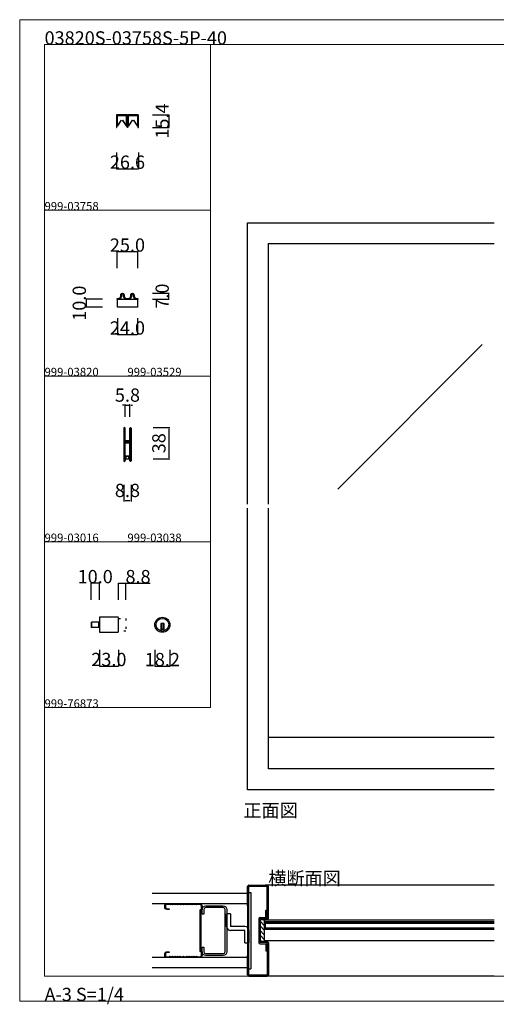
# Model space of a CAD drawing. Extents: x 0 to 1680, y -2 to 1186.
# Drawn here: x 0 to 575, y -2 to 1186 of the extents above; entities that cross this region are included whole.
import ezdxf

# ---------------------------------------------------------------- set-up
doc = ezdxf.new("R2010")
doc.units = 0
doc.header["$LTSCALE"] = 4
doc.header["$MEASUREMENT"] = 0
doc.linetypes.add('__21', pattern=[0])
doc.linetypes.add('DOT', pattern=[2.5, 0.625, -1.875])
doc.layers.get('Defpoints').update_dxf_attribs({"linetype": 'CONTINUOUS'})
for name, color, linetype, lineweight in [('_0-0_', 7, 'CONTINUOUS', 15), ('_0-1_', 7, 'CONTINUOUS', 30), ('_0-2_', 7, 'CONTINUOUS', 25), ('_0-3_', 7, 'CONTINUOUS', 30), ('_0-4_', 7, 'CONTINUOUS', 13)]:
    doc.layers.add(name, color=color, linetype=linetype, lineweight=lineweight)
doc.dimstyles.new('ISO-25', dxfattribs={"dimtxt": 5, "dimasz": 1.5, "dimexe": 1.25, "dimexo": 1, "dimgap": 2, "dimtad": 1, "dimdsep": 46, "dimtxsty": 'STANDARD', "dimcen": 2.5, "dimadec": 0, "dimazin": 0, "dimtfac": 1, "dimtmove": 0, "dimatfit": 3, "dimfxl": 1, "dimarcsym": 0})
doc.dimstyles.get("Standard").update_dxf_attribs({"dimtxt": 16, "dimasz": 0.18, "dimexe": 0.18, "dimexo": 0.0625, "dimgap": 0.09, "dimtad": 1, "dimdec": 1, "dimzin": 0, "dimdsep": 46, "dimtxsty": 'STANDARD', "dimcen": 0.09, "dimadec": 0, "dimazin": 0, "dimtfac": 1, "dimtdec": 1, "dimtofl": 0, "dimtmove": 0, "dimatfit": 3, "dimfxl": 1, "dimtolj": 1, "dimtzin": 0, "dimarcsym": 0})

# ---------------------------------------------------------------- blocks, each defined once
blk = doc.blocks.new('*D15')
at = {"layer": '_0-4_', "color": 0, "linetype": 'Continuous', "lineweight": -2}
for p, q in [((160.0625, 856), (180.18, 856)), ((180, 849.18), (180, 855.82)), ((160.0625, 849), (180.18, 849))]:
    blk.add_line(p, q, dxfattribs=at)
at = {"layer": '_0-4_', "color": 0, "linetype": 'Continuous'}
for points in [[(179.97, 855.82), (180.03, 855.82), (180, 856)], [(179.97, 849.18), (180.03, 849.18), (180, 849)]]:
    blk.add_solid(points, dxfattribs=at)
at = {"layer": 'Defpoints', "color": 0, "linetype": 'Continuous'}
for p in [(160, 856), (180, 856), (160, 849)]:
    blk.add_point(p, dxfattribs=at)
at = {"layer": '_0-4_', "color": 0, "linetype": 'Continuous', "insert": (171.91, 852.5), "char_height": 16, "attachment_point": 5, "rotation": 90}
blk.add_mtext('\\A1;7.0', dxfattribs=at)
blk = doc.blocks.new('*D16')
at = {"layer": '_0-4_', "color": 0, "linetype": 'Continuous', "lineweight": -2}
for p, q in [((99.9375, 849), (79.82, 849)), ((80, 848.82), (80, 839.18)), ((99.9375, 839), (79.82, 839))]:
    blk.add_line(p, q, dxfattribs=at)
at = {"layer": '_0-4_', "color": 0, "linetype": 'Continuous'}
for points in [[(79.97, 848.82), (80.03, 848.82), (80, 849)], [(79.97, 839.18), (80.03, 839.18), (80, 839)]]:
    blk.add_solid(points, dxfattribs=at)
at = {"layer": 'Defpoints', "color": 0, "linetype": 'Continuous'}
for p in [(100, 849), (80, 839), (100, 839)]:
    blk.add_point(p, dxfattribs=at)
at = {"layer": '_0-4_', "color": 0, "linetype": 'Continuous', "insert": (71.91, 844), "char_height": 16, "attachment_point": 5, "rotation": 90}
blk.add_mtext('\\A1;10.0', dxfattribs=at)
blk = doc.blocks.new('*D17')
at = {"layer": '_0-4_', "color": 0, "linetype": 'Continuous', "lineweight": -2}
for p, q in [((118, 825.9375), (118, 805.82)), ((142, 825.9375), (142, 805.82)), ((118.18, 806), (141.82, 806))]:
    blk.add_line(p, q, dxfattribs=at)
at = {"layer": '_0-4_', "color": 0, "linetype": 'Continuous'}
for points in [[(118.18, 806.03), (118.18, 805.97), (118, 806)], [(141.82, 806.03), (141.82, 805.97), (142, 806)]]:
    blk.add_solid(points, dxfattribs=at)
at = {"layer": 'Defpoints', "color": 0, "linetype": 'Continuous'}
for p in [(118, 826), (142, 826), (142, 806)]:
    blk.add_point(p, dxfattribs=at)
at = {"layer": '_0-4_', "color": 0, "linetype": 'Continuous', "insert": (130, 814.09), "char_height": 16, "attachment_point": 5}
blk.add_mtext('\\A1;24.0', dxfattribs=at)
blk = doc.blocks.new('*D18')
at = {"layer": '_0-4_', "color": 0, "lineweight": -2}
for p, q in [((161, 694), (181.3, 694)), ((180, 692.5), (180, 657.5)), ((161, 656), (181.3, 656))]:
    blk.add_line(p, q, dxfattribs=at)
at = {"layer": '_0-4_', "color": 0}
for points in [[(179.8, 692.5), (180.3, 692.5), (180, 694)], [(179.8, 657.5), (180.3, 657.5), (180, 656)]]:
    blk.add_solid(points, dxfattribs=at)
at = {"layer": 'Defpoints', "color": 0}
for p in [(160, 694), (160, 656), (180, 656)]:
    blk.add_point(p, dxfattribs=at)
at = {"layer": '_0-4_', "color": 0, "insert": (170, 675), "char_height": 16, "attachment_point": 5, "rotation": 90}
blk.add_mtext('38', dxfattribs=at)
blk = doc.blocks.new('*D19')
at = {"layer": '_0-4_', "color": 0, "lineweight": -2}
for p, q in [((125.6, 721), (124.1, 721)), ((127.1, 707), (127.1, 722.3)), ((127.1, 721), (132.9, 721)), ((132.9, 707), (132.9, 722.3)), ((134.4, 721), (135.9, 721))]:
    blk.add_line(p, q, dxfattribs=at)
at = {"layer": '_0-4_', "color": 0}
for points in [[(125.6, 721.3), (125.6, 720.8), (127.1, 721)], [(134.4, 721.3), (134.4, 720.8), (132.9, 721)]]:
    blk.add_solid(points, dxfattribs=at)
at = {"layer": 'Defpoints', "color": 0}
for p in [(132.9, 721), (127.1, 706), (132.9, 706)]:
    blk.add_point(p, dxfattribs=at)
at = {"layer": '_0-4_', "color": 0, "insert": (130, 731), "char_height": 16, "attachment_point": 5}
blk.add_mtext('5.8', dxfattribs=at)
blk = doc.blocks.new('*D20')
at = {"layer": '_0-4_', "color": 0, "lineweight": -2}
for p, q in [((125.6, 625), (125.6, 604.75)), ((134.4, 625), (134.4, 604.75)), ((127.1, 606), (132.9, 606))]:
    blk.add_line(p, q, dxfattribs=at)
at = {"layer": '_0-4_', "color": 0}
for points in [[(127.1, 606.25), (127.1, 605.75), (125.6, 606)], [(132.9, 606.25), (132.9, 605.75), (134.4, 606)]]:
    blk.add_solid(points, dxfattribs=at)
at = {"layer": 'Defpoints', "color": 0}
for p in [(125.6, 626), (134.4, 626), (134.4, 606)]:
    blk.add_point(p, dxfattribs=at)
at = {"layer": '_0-4_', "color": 0, "insert": (130, 616), "char_height": 16, "attachment_point": 5}
blk.add_mtext('8.8', dxfattribs=at)
blk = doc.blocks.new('*D21')
at = {"layer": '_0-4_', "color": 0, "linetype": 'Continuous', "lineweight": -2}
for p, q in [((117.5, 886.0625), (117.5, 906.18)), ((142.32, 906), (117.68, 906)), ((142.5, 886.0625), (142.5, 906.18))]:
    blk.add_line(p, q, dxfattribs=at)
at = {"layer": '_0-4_', "color": 0, "linetype": 'Continuous'}
for points in [[(117.68, 906.03), (117.68, 905.97), (117.5, 906)], [(142.32, 906.03), (142.32, 905.97), (142.5, 906)]]:
    blk.add_solid(points, dxfattribs=at)
at = {"layer": 'Defpoints', "color": 0, "linetype": 'Continuous'}
for p in [(117.5, 906), (117.5, 886), (142.5, 886)]:
    blk.add_point(p, dxfattribs=at)
at = {"layer": '_0-4_', "color": 0, "linetype": 'Continuous', "insert": (130, 914.09), "char_height": 16, "attachment_point": 5}
blk.add_mtext('\\A1;25.0', dxfattribs=at)
blk = doc.blocks.new('*D22')
at = {"layer": '_0-4_', "color": 0, "linetype": 'Continuous', "lineweight": -2}
for p, q in [((160.0625, 1071.4), (180.18, 1071.4)), ((180, 1071.22), (180, 1056.17863)), ((160.0625, 1055.99863), (180.18, 1055.99863))]:
    blk.add_line(p, q, dxfattribs=at)
at = {"layer": '_0-4_', "color": 0, "linetype": 'Continuous'}
for points in [[(179.97, 1071.22), (180.03, 1071.22), (180, 1071.4)], [(179.97, 1056.17863), (180.03, 1056.17863), (180, 1055.99863)]]:
    blk.add_solid(points, dxfattribs=at)
at = {"layer": 'Defpoints', "color": 0, "linetype": 'Continuous'}
for p in [(160, 1071.4), (160, 1055.99863), (180, 1055.99863)]:
    blk.add_point(p, dxfattribs=at)
at = {"layer": '_0-4_', "color": 0, "linetype": 'Continuous', "insert": (171.91, 1063.699315), "char_height": 16, "attachment_point": 5, "rotation": 90}
blk.add_mtext('\\A1;15.4', dxfattribs=at)
blk = doc.blocks.new('*D23')
at = {"layer": '_0-4_', "color": 0, "linetype": 'Continuous', "lineweight": -2}
for p, q in [((116.7, 1025.9375), (116.7, 1005.82)), ((143.3, 1025.9375), (143.3, 1005.82)), ((116.88, 1006), (143.12, 1006))]:
    blk.add_line(p, q, dxfattribs=at)
at = {"layer": '_0-4_', "color": 0, "linetype": 'Continuous'}
for points in [[(116.88, 1006.03), (116.88, 1005.97), (116.7, 1006)], [(143.12, 1006.03), (143.12, 1005.97), (143.3, 1006)]]:
    blk.add_solid(points, dxfattribs=at)
at = {"layer": 'Defpoints', "color": 0, "linetype": 'Continuous'}
for p in [(116.7, 1026), (143.3, 1026), (143.3, 1006)]:
    blk.add_point(p, dxfattribs=at)
at = {"layer": '_0-4_', "color": 0, "linetype": 'Continuous', "insert": (130, 1014.09), "char_height": 16, "attachment_point": 5}
blk.add_mtext('\\A1;26.6', dxfattribs=at)
blk = doc.blocks.new('*D45')
at = {"layer": '_0-4_', "color": 0, "lineweight": -2}
for p, q in [((163.1, 425.9), (163.1, 405.7)), ((181.2, 425.9), (181.2, 405.7)), ((163.2, 405.9), (181, 405.9))]:
    blk.add_line(p, q, dxfattribs=at)
at = {"layer": '_0-4_', "color": 0}
for points in [[(163.2, 405.9), (163.2, 405.9), (163.1, 405.9)], [(181, 405.9), (181, 405.9), (181.2, 405.9)]]:
    blk.add_solid(points, dxfattribs=at)
at = {"layer": 'Defpoints', "color": 0}
for p in [(163.1, 426), (181.2, 426), (181.2, 405.9)]:
    blk.add_point(p, dxfattribs=at)
at = {"layer": '_0-4_', "color": 0, "insert": (172.1, 414), "char_height": 16, "attachment_point": 5}
blk.add_mtext('\\A1;18.2', dxfattribs=at)
blk = doc.blocks.new('*D46')
at = {"layer": '_0-4_', "color": 0, "lineweight": -2}
for p, q in [((96.1, 425.9), (96.1, 405.8)), ((119.1, 425.9), (119.1, 405.8)), ((96.3, 406), (119, 406))]:
    blk.add_line(p, q, dxfattribs=at)
at = {"layer": '_0-4_', "color": 0}
for points in [[(96.3, 406), (96.3, 406), (96.1, 406)], [(119, 406), (119, 406), (119.1, 406)]]:
    blk.add_solid(points, dxfattribs=at)
at = {"layer": 'Defpoints', "color": 0}
for p in [(96.1, 426), (119.1, 426), (119.1, 406)]:
    blk.add_point(p, dxfattribs=at)
at = {"layer": '_0-4_', "color": 0, "insert": (107.6, 414.1), "char_height": 16, "attachment_point": 5}
blk.add_mtext('\\A1;23.0', dxfattribs=at)
blk = doc.blocks.new('*D47')
at = {"layer": '_0-4_', "color": 0, "lineweight": -2}
for p, q in [((86.1, 486.1), (86.1, 506.2)), ((96, 506), (86.3, 506)), ((96.1, 486.1), (96.1, 506.2))]:
    blk.add_line(p, q, dxfattribs=at)
at = {"layer": '_0-4_', "color": 0}
for points in [[(86.3, 506), (86.3, 506), (86.1, 506)], [(96, 506), (96, 506), (96.1, 506)]]:
    blk.add_solid(points, dxfattribs=at)
at = {"layer": 'Defpoints', "color": 0}
for p in [(86.1, 506), (86.1, 486), (96.1, 486)]:
    blk.add_point(p, dxfattribs=at)
at = {"layer": '_0-4_', "color": 0, "insert": (91.1, 514.1), "char_height": 16, "attachment_point": 5}
blk.add_mtext('\\A1;10.0', dxfattribs=at)
blk = doc.blocks.new('*D48')
at = {"layer": '_0-4_', "color": 0, "lineweight": -2}
for p, q in [((119.1, 486.1), (119.1, 506.2)), ((119.3, 506), (127.8, 506)), ((127.9, 486.1), (127.9, 506.2)), ((127.9, 506), (157.5, 506))]:
    blk.add_line(p, q, dxfattribs=at)
at = {"layer": '_0-4_', "color": 0}
for points in [[(119.3, 506), (119.3, 506), (119.1, 506)], [(127.8, 506), (127.8, 506), (127.9, 506)]]:
    blk.add_solid(points, dxfattribs=at)
at = {"layer": 'Defpoints', "color": 0}
for p in [(127.9, 506), (119.1, 486), (127.9, 486)]:
    blk.add_point(p, dxfattribs=at)
at = {"layer": '_0-4_', "color": 0, "insert": (142.8, 514.1), "char_height": 16, "attachment_point": 5}
blk.add_mtext('\\A1;8.8', dxfattribs=at)

msp = doc.modelspace()

# ---------------------------------------------------------------- linework, layer by layer
at = {"layer": '_0-0_', "color": 7, "linetype": 'Continuous'}
for p, q in [((0, 1186), (1680, 1186)), ((0, 2), (0, 1186)), ((30, 1156), (230, 1156)), ((30, 956), (30, 1156)), ((30, 1156), (1650, 1156)), ((30, 32), (30, 1156)), ((230, 1156), (230, 956)), ((230, 1156), (430, 1156)), ((230, 956), (230, 1156)), ((430, 1156), (630, 1156)), ((230, 956), (30, 956)), ((30, 956), (230, 956)), ((30, 756), (30, 956)), ((230, 956), (230, 756)), ((230, 756), (30, 756)), ((30, 756), (230, 756)), ((230, 756), (230, 556)), ((230, 556), (30, 556)), ((30, 556), (230, 556)), ((30, 356), (30, 556)), ((230, 556), (230, 356)), ((30, 156), (30, 356)), ((30, 156), (30, 356)), ((30, 32), (1650, 32)), ((1680, 2), (0, 2))]:
    msp.add_line(p, q, dxfattribs=at)
at = {"layer": '_0-0_', "color": 0, "linetype": 'Continuous'}
msp.add_line((30, 356), (230, 356), dxfattribs=at)
at = {"layer": '_0-1_', "color": 0}
for p, q in [((128.25, 849.059), (127, 850.543)), ((131.75, 849.059), (133, 850.543))]:
    msp.add_line(p, q, dxfattribs=at)
at = {"layer": '_0-1_', "color": 0, "linetype": 'Continuous'}
for p, q in [((127.1, 654.846), (127.1, 655.044)), ((86.941, 452.5), (86.941, 459.5)), ((86.941, 459.5), (96.141, 459.5)), ((96.141, 452.5), (86.941, 452.5)), ((96.141, 459.5), (96.141, 452.5)), ((174.141, 457.4), (170.141, 457.4)), ((170.141, 457.4), (170.141, 456.4)), ((170.141, 456.4), (170.141, 448.668)), ((171.141, 457.4), (171.141, 450.4)), ((173.141, 457.4), (173.141, 450.4)), ((174.141, 456.4), (174.141, 457.4)), ((174.141, 448.668), (174.141, 456.4)), ((174.141, 450.4), (170.141, 450.4))]:
    msp.add_line(p, q, dxfattribs=at)
at = {"layer": '_0-1_', "color": 0, "linetype": '__21'}
msp.add_line((94.941, 459.5), (94.941, 452.5), dxfattribs=at)
at = {"layer": '_0-1_', "color": 7, "linetype": 'Continuous'}
for p, q in [((572.5, 319.999), (300, 319.999)), ((572.5, 99.5), (295, 99.5)), ((296.2, 97.398), (295, 97.398)), ((295, 97.398), (295, 88.598)), ((296.2, 97.398), (296.2, 88.598)), ((296.2, 88.598), (296.2, 97.398)), ((572.5, 97.398), (296.2, 97.398)), ((296.2, 95.898), (296.2, 90.098)), ((572.5, 95.898), (296.2, 95.898)), ((295, 88.598), (296.2, 88.598)), ((296.2, 90.098), (572.5, 90.098)), ((296.2, 88.598), (572.5, 88.598)), ((572.5, 74.5), (295, 74.5))]:
    msp.add_line(p, q, dxfattribs=at)
at = {"layer": '_0-1_', "color": 0}
for points in [[(116.7, 1070.5), (116.7, 1056), (117.3, 1056), (117.3, 1070.5, -0.41421356), (117.6, 1070.8), (129, 1070.8, -0.41421356), (129.3, 1070.5), (129.3, 1056.7, 0.41421356), (130, 1056), (130, 1056, 0.41421356), (130.7, 1056.7), (130.7, 1070.5, -0.41421356), (131, 1070.8), (142.4, 1070.8, -0.41421356), (142.7, 1070.5), (142.7, 1056), (143.3, 1056), (143.3, 1070.5, 0.41421356), (142.4, 1071.4), (131, 1071.4, 0.41421356), (130.1, 1070.5), (130.1, 1056.7, -0.41421356), (130, 1056.6), (130, 1056.6, -0.41421356), (129.9, 1056.7), (129.9, 1070.5, 0.41421356), (129, 1071.4), (117.6, 1071.4, 0.41421356)], [(117.797, 1070.225, -0.41421356), (117.922, 1070.35), (128.678, 1070.35, -0.41421356), (128.803, 1070.225), (128.803, 1058.047), (124.244, 1064.623), (124.042, 1064.483), (128.576, 1057.941, 0.80345733), (129.053, 1058.046), (129.053, 1070.225, 0.41421356), (128.678, 1070.6), (117.922, 1070.6, 0.41421356), (117.547, 1070.225), (117.547, 1058.046, 0.80345733), (118.024, 1057.941), (122.558, 1064.483), (122.356, 1064.623), (117.797, 1058.047)], [(131.197, 1070.225, -0.41421356), (131.322, 1070.35), (142.078, 1070.35, -0.41421356), (142.203, 1070.225), (142.203, 1058.047), (137.644, 1064.623), (137.442, 1064.483), (141.976, 1057.941, 0.80345733), (142.453, 1058.046), (142.453, 1070.225, 0.41421356), (142.078, 1070.6), (131.322, 1070.6, 0.41421356), (130.947, 1070.225), (130.947, 1058.046, 0.80345733), (131.424, 1057.941), (135.958, 1064.483), (135.756, 1064.623), (131.197, 1058.047)]]:
    msp.add_lwpolyline(points, format="xyb", close=True, dxfattribs=at)
msp.add_lwpolyline([(128.9, 849.8), (131.1, 849.8, 0.41421356), (133.9, 852.6), (133.9, 853.9, -1.00000013), (138.1, 853.9), (138.1, 852.6, 0.41421356), (140.9, 849.8), (142.5, 849.8), (142.5, 849), (140.9, 849, -0.41421356), (137.3, 852.6), (137.3, 853.9, 1.00000021), (134.7, 853.9), (134.7, 852.6, -0.41421356), (131.1, 849), (128.9, 849, -0.41421356), (125.3, 852.6), (125.3, 853.9, 1.00000021), (122.7, 853.9), (122.7, 852.6, -0.41421356), (119.1, 849), (117.5, 849), (117.5, 849.8), (119.1, 849.8, 0.41421356), (121.9, 852.6), (121.9, 853.9, -1.00000013), (126.1, 853.9), (126.1, 852.6, 0.41421356), (128.9, 849.8)], format="xyb", dxfattribs=at)
at = {"layer": '_0-1_', "color": 0, "linetype": 'Continuous'}
for points in [[(118, 849), (142, 849), (142, 839), (118, 839)], [(127.7, 654.999), (127.1, 654.999)], [(131.75, 659.499), (128.25, 659.499), (128.25, 656), (131.75, 656)]]:
    msp.add_lwpolyline(points, close=True, dxfattribs=at)
for points in [[(126.2, 653.901), (126.2, 693.25, -1), (126.5, 693.25), (126.5, 678.3, 0.41421356), (127.4, 677.4), (132.7, 677.4), (132.7, 678), (127.4, 678, -0.41421356), (127.1, 678.3), (127.1, 693.25, 0.41421356), (126.35, 694), (126.35, 694, 0.41421356), (125.6, 693.25), (125.6, 653.75, 0.41421356), (126.35, 653, 0.41421356), (127.1, 653.75), (127.1, 675.5, -0.41421356), (127.4, 675.8), (132.7, 675.8), (132.7, 676.4), (127.4, 676.4, 0.41421356), (126.5, 675.5), (126.5, 653.901, -0.4155295), (126.349, 653.751), (126.349, 653.751, -0.41289897)], [(119.141, 447.7), (119.141, 464.3, 0.414214), (118.341, 465.1), (96.141, 465.1), (96.141, 446.9), (118.341, 446.9, 0.41421356)]]:
    msp.add_lwpolyline(points, format="xyb", close=True, dxfattribs=at)
msp.add_lwpolyline([(133.8, 693.25, 1), (133.5, 693.25), (133.5, 677.5, -0.41421356), (132.6, 676.6), (127.3, 676.6), (127.3, 677.2), (132.6, 677.2, 0.41421356), (132.9, 677.5), (132.9, 693.25, -1), (134.4, 693.25), (134.4, 653.75, -1), (132.9, 653.75), (132.9, 674.7, 0.41421356), (132.6, 675), (127.3, 675), (127.3, 675.6), (132.6, 675.6, -0.41421356), (133.5, 674.7), (133.5, 653.901, 1.0000003), (133.8, 653.901), (133.8, 693.25)], format="xyb", dxfattribs=at)
msp.add_lwpolyline([(127.1, 653.999), (127.7, 653.999), (127.7, 654.999), (127.7, 659.499), (130.205, 659.499), (132.3, 659.499), (132.3, 654.999), (132.9, 654.999), (132.3, 654.999), (132.3, 653.999), (132.9, 653.999)], dxfattribs=at)
at = {"layer": '_0-1_', "color": 0, "linetype": 'DOT'}
msp.add_lwpolyline([(119.141, 463.6), (127.941, 463.6), (127.941, 448.4), (119.141, 448.4)], dxfattribs=at)
at = {"layer": '_0-1_', "color": 0, "linetype": 'Continuous'}
for radius in [9.1, 7.6]:
    msp.add_circle((172.141, 456), radius, dxfattribs=at)
for centre, radius, start, end in [((172.141, 455.997), 7.597, 254.735649, 270.000011), ((172.141, 455.996), 7.596, 269.999305, 285.265035)]:
    msp.add_arc(centre, radius, start, end, dxfattribs=at)
at = {"layer": '_0-2_', "color": 132, "linetype": 'Continuous'}
for p, q in [((558.015, 794.147), (383.638, 619.77)), ((296.2, 95.498), (296.2, 90.498)), ((572.5, 95.498), (296.2, 95.498)), ((296.2, 90.498), (572.5, 90.498))]:
    msp.add_line(p, q, dxfattribs=at)
at = {"layer": '_0-3_', "color": 54, "linetype": 'Continuous'}
for p, q in [((275, 941), (485.833, 941)), ((275, 601.5), (275, 941)), ((485.833, 941), (572.5, 941)), ((300, 916), (485.833, 916)), ((300, 601.5), (300, 916)), ((485.833, 916), (572.5, 916)), ((275, 257), (275, 596.5)), ((300, 282), (300, 596.5)), ((485.833, 282), (300, 282)), ((572.5, 282), (485.833, 282)), ((485.833, 257), (275, 257)), ((572.5, 257), (485.833, 257)), ((160, 132), (275, 132)), ((275, 117), (275, 140.4)), ((275, 132), (275, 42)), ((276.5, 117), (276.5, 140.5)), ((276.5, 140.5), (298.5, 140.5)), ((276.5, 133), (278.8, 133)), ((276.6, 142), (298.4, 142)), ((278.8, 133), (278.8, 41)), ((572.5, 142), (296.2, 142)), ((298.5, 103.1), (298.5, 140.4)), ((300, 101.6), (300, 140.4)), ((275, 119.5), (160, 119.5)), ((254.5, 107.134), (249.5, 107.134)), ((249.5, 92.134), (249.5, 107.134)), ((254.5, 107.134), (254.5, 92.134)), ((275, 117), (276.5, 117)), ((276.5, 57), (276.5, 117)), ((297, 111.5), (298.5, 111.5)), ((297, 103), (297, 111.5)), ((298.5, 111.5), (298.5, 101.5)), ((288.5, 101.4), (288.5, 72.6)), ((290, 100), (290, 101.5)), ((290, 100), (290, 74)), ((298.4, 100), (290, 100)), ((295, 93.362), (290, 98.362)), ((295, 93.362), (290, 98.362)), ((295, 93.362), (290, 98.362)), ((290.1, 103), (297, 103)), ((296.9, 101.5), (290.1, 101.5)), ((295, 99.019), (294.019, 100)), ((295, 99.019), (294.019, 100)), ((295, 99.019), (294.019, 100)), ((295, 100), (295, 74)), ((298.5, 101.5), (297, 101.5)), ((271.5, 92.134), (254.5, 92.134)), ((271.5, 87.134), (254.5, 87.134)), ((271.5, 72.134), (271.5, 87.134)), ((276.5, 87.134), (276.5, 72.134)), ((295, 87.705), (290, 92.705)), ((295, 87.705), (290, 92.705)), ((295, 87.705), (290, 92.705)), ((295, 82.048), (290, 87.048)), ((295, 82.048), (290, 87.048)), ((295, 82.048), (290, 87.048)), ((271.5, 72.134), (276.5, 72.134)), ((295, 76.392), (290, 81.392)), ((295, 76.392), (290, 81.392)), ((295, 76.392), (290, 81.392)), ((291.735, 74), (290, 75.735)), ((291.735, 74), (290, 75.735)), ((291.735, 74), (290, 75.735)), ((298.4, 74), (290, 74)), ((290, 74), (290, 72.5)), ((296.9, 72.5), (290.1, 72.5)), ((298.5, 72.5), (297, 72.5)), ((298.5, 62.5), (298.5, 72.5)), ((300, 72.4), (300, 33.6)), ((290.1, 71), (297, 71)), ((297, 71), (297, 62.5)), ((297, 62.5), (298.5, 62.5)), ((298.5, 70.9), (298.5, 33.6)), ((275, 54.5), (160, 54.5)), ((275, 33.6), (275, 57)), ((275, 57), (276.5, 57)), ((276.5, 33.5), (276.5, 57)), ((275, 42), (160, 42)), ((276.5, 41), (278.8, 41)), ((276.5, 33.5), (298.5, 33.5)), ((276.6, 32), (298.4, 32)), ((572.5, 32), (296.2, 32))]:
    msp.add_line(p, q, dxfattribs=at)
for points in [[(204.5, 55.197), (203, 54.497), (201.5, 55.197), (200, 54.497), (198.8, 54.497), (197.5, 55.197), (196.2, 54.497), (195, 54.497), (193.5, 55.197), (192, 54.497), (190.5, 55.197), (189, 54.497), (187.5, 55.197), (186, 54.497), (184.5, 55.197), (183, 54.497), (181.5, 55.197), (180, 54.497), (176.5, 54.497, -0.41421356), (175, 55.997), (175, 58.497, -0.41421356), (178, 61.497), (180.5, 61.497), (180.5, 60.697), (178, 60.697, 0.41421356), (175.8, 58.497), (175.8, 55.997, 0.41421356), (176.5, 55.297), (180, 55.297), (181.5, 55.997), (183, 55.297), (184.5, 55.997), (186, 55.297), (187.5, 55.997), (189, 55.297), (190.5, 55.997), (192, 55.297), (193.5, 55.997), (195, 55.297), (196.2, 55.297), (197.5, 55.997), (198.8, 55.297), (200, 55.297), (201.5, 55.997), (203, 55.297), (204.5, 55.997), (206, 55.297), (207.5, 55.997), (209, 55.297), (210.5, 55.997), (212, 55.297), (213.5, 55.997), (215, 55.297), (217, 55.297, 0.41421356), (219.2, 57.497), (219.2, 61.093), (217.7, 61.959), (217.7, 112.041), (219.2, 112.907), (219.2, 116.503, 0.41421356), (217, 118.703), (215, 118.703), (213.5, 118.003), (212, 118.703), (210.5, 118.003), (209, 118.703), (207.5, 118.003), (206, 118.703), (204.5, 118.003), (203, 118.703), (201.5, 118.003), (200, 118.703), (198.8, 118.703), (197.5, 118.003), (196.2, 118.703), (195, 118.703), (193.5, 118.003), (192, 118.703), (190.5, 118.003), (189, 118.703), (187.5, 118.003), (186, 118.703), (184.5, 118.003), (183, 118.703), (181.5, 118.003), (180, 118.703), (176.5, 118.703, 0.41421356), (175.8, 118.003), (175.8, 115.503, 0.41421356), (178, 113.303), (180.5, 113.303), (180.5, 112.503), (178, 112.503, -0.41421356), (175, 115.503), (175, 118.003, -0.41421356), (176.5, 119.503), (180, 119.503), (181.5, 118.803), (183, 119.503), (184.5, 118.803), (186, 119.503), (187.5, 118.803), (189, 119.503), (190.5, 118.803), (192, 119.503), (193.5, 118.803), (195, 119.503), (196.2, 119.503), (197.5, 118.803), (198.8, 119.503), (200, 119.503), (201.5, 118.803), (203, 119.503), (204.5, 118.803), (206, 119.503), (207.5, 118.803), (209, 119.503), (210.5, 118.803), (212, 119.503), (213.5, 118.803), (215, 119.503), (217, 119.503, -0.41421356), (220, 116.503), (220, 112.528), (218.5, 111.662), (218.5, 62.338), (220, 61.472), (220, 57.497, -0.41421356), (217, 54.497), (215, 54.497), (213.5, 55.197), (212, 54.497), (210.5, 55.197), (209, 54.497), (207.5, 55.197), (206, 54.497)], [(220, 112.4, -0.41421356), (224.6, 117), (245.4, 117, -0.41421356), (250, 112.4), (250, 61.6, -0.41421356), (245.4, 57), (224.6, 57, -0.41421356), (220, 61.6), (220, 67), (222.3, 67), (222.3, 61.6, 0.41421356), (224.6, 59.3), (245.4, 59.3, 0.41421356), (247.7, 61.6), (247.7, 112.4, 0.41421356), (245.4, 114.7), (224.6, 114.7, 0.41421356), (222.3, 112.4), (222.3, 107), (220, 107)]]:
    msp.add_lwpolyline(points, format="xyb", close=True, dxfattribs=at)
for centre, radius, start, end in [((276.6, 140.4), 1.6, 90, 180), ((298.4, 140.4), 1.6, 0, 90), ((249.5, 106.134), 1, 270, 90), ((249.5, 104.134), 1, 270, 90), ((249.5, 102.134), 1, 270, 90), ((249.5, 100.134), 1, 270, 90), ((249.5, 98.134), 1, 270, 90), ((249.5, 96.134), 1, 270, 90), ((249.5, 94.134), 1, 270, 90), ((290.1, 101.4), 1.6, 90, 180), ((290.1, 99.9), 1.6, 90, 93.583322), ((296.9, 103.1), 1.6, 270, 0), ((298.4, 101.6), 1.6, 270, 0), ((249.5, 92.134), 1, 270, 90), ((254.5, 92.134), 5, 180, 270), ((271.5, 87.134), 5, 0, 90), ((276.5, 87.134), 1, 90, 270), ((276.5, 85.134), 1, 90, 270), ((276.5, 83.134), 1, 90, 270), ((276.5, 81.134), 1, 90, 270), ((276.5, 79.134), 1, 90, 270), ((276.5, 77.134), 1, 90, 270), ((276.5, 75.134), 1, 90, 270), ((276.5, 73.134), 1, 90, 270), ((290.1, 72.6), 1.6, 180, 270), ((290.1, 74.1), 1.6, 266.416678, 270), ((296.9, 70.9), 1.6, 0, 90), ((298.4, 72.4), 1.6, 0, 90), ((276.6, 33.6), 1.6, 180, 270), ((298.4, 33.6), 1.6, 270, 0)]:
    msp.add_arc(centre, radius, start, end, dxfattribs=at)
at = {"layer": '_0-4_'}
msp.add_lwpolyline([(96.141, 452.5), (86.941, 452.5, -0.41421356), (86.141, 453.3), (86.141, 458.7, -0.41421356), (86.941, 459.5), (96.141, 459.5)], format="xyb", close=True, dxfattribs=at)

# ---------------------------------------------------------------- texts
at = {"layer": '_0-0_', "color": 7}
for s, height, p in [('03820S-03758S-5P-40', 16, (30, 1156)), ('999-03758', 10, (30, 956)), ('999-03820', 10, (30, 756)), ('999-03529', 10, (130, 756)), ('999-03016', 10, (30, 556)), ('999-03038', 10, (130, 556)), ('999-76873', 10, (30, 356)), ('正面図', 16, (270, 224)), ('横断面図', 16, (300, 142)), ('A-3 S=1/4', 16, (30, 2))]:
    msp.add_text(s, height=height, dxfattribs=at).set_placement(p)

# ---------------------------------------------------------------- dimensions: what is measured, and where the dimension line sits
at = {"layer": '_0-4_', "linetype": 'Continuous'}
dim = msp.add_linear_dim(base=(180, 1055.999), p1=(160, 1071.4), p2=(160, 1055.999), angle=90, dimstyle='Standard', dxfattribs=at)
dim.commit()
dim.dimension.update_dxf_attribs({"geometry": '*D22', "text_midpoint": (180, 1063.699), "dimtype": 160})
dim = msp.add_linear_dim(base=(143.3, 1006), p1=(116.7, 1026), p2=(143.3, 1026), dimstyle='Standard', dxfattribs=at)
dim.commit()
dim.dimension.update_dxf_attribs({"geometry": '*D23', "text_midpoint": (130, 1006), "dimtype": 160})
at = {"layer": '_0-4_', "color": 0, "linetype": 'Continuous'}
for base, p1, p2, picture, middle in [((117.5, 906), (142.5, 886), (117.5, 886), '*D21', (130, 906)), ((142, 806), (118, 826), (142, 826), '*D17', (130, 806))]:
    dim = msp.add_linear_dim(base=base, p1=p1, p2=p2, dimstyle='Standard', dxfattribs=at)
    dim.commit()
    dim.dimension.update_dxf_attribs({"geometry": picture, "text_midpoint": middle, "dimtype": 160})
for base, p1, p2, picture, middle in [((180, 856), (160, 849), (160, 856), '*D15', (180, 852.5)), ((80, 839), (100, 849), (100, 839), '*D16', (80, 844))]:
    dim = msp.add_linear_dim(base=base, p1=p1, p2=p2, angle=90, dimstyle='Standard', dxfattribs=at)
    dim.commit()
    dim.dimension.update_dxf_attribs({"geometry": picture, "text_midpoint": middle, "dimtype": 160})
at = {"layer": '_0-4_', "color": 0}
for base, p1, p2, picture, middle in [((132.9, 721.006), (127.1, 706), (132.9, 706), '*D19', (130, 721.006)), ((134.4, 606), (125.6, 626), (134.4, 626), '*D20', (130, 606))]:
    dim = msp.add_linear_dim(base=base, p1=p1, p2=p2, dimstyle='ISO-25', override={"dimtxt": 16}, dxfattribs=at)
    dim.commit()
    dim.dimension.update_dxf_attribs({"geometry": picture, "text_midpoint": middle, "dimtype": 160})
dim = msp.add_linear_dim(base=(180, 656), p1=(160, 694), p2=(160, 656), angle=90, dimstyle='ISO-25', override={"dimtxt": 16}, dxfattribs=at)
dim.commit()
dim.dimension.update_dxf_attribs({"geometry": '*D18', "text_midpoint": (180, 675), "dimtype": 160})
at = {"layer": '_0-4_'}
for base, p1, p2, picture, middle in [((86.141, 506), (96.141, 486), (86.141, 486), '*D47', (91.141, 506)), ((127.941, 506), (119.141, 486), (127.941, 486), '*D48', (142.83, 506)), ((119.141, 406), (96.141, 426), (119.141, 426), '*D46', (107.641, 406)), ((181.228, 405.908), (163.053, 426), (181.228, 426), '*D45', (172.141, 405.908))]:
    dim = msp.add_linear_dim(base=base, p1=p1, p2=p2, dimstyle='Standard', dxfattribs=at)
    dim.commit()
    dim.dimension.update_dxf_attribs({"geometry": picture, "text_midpoint": middle, "dimtype": 160})

doc.saveas('drawing.dxf')
